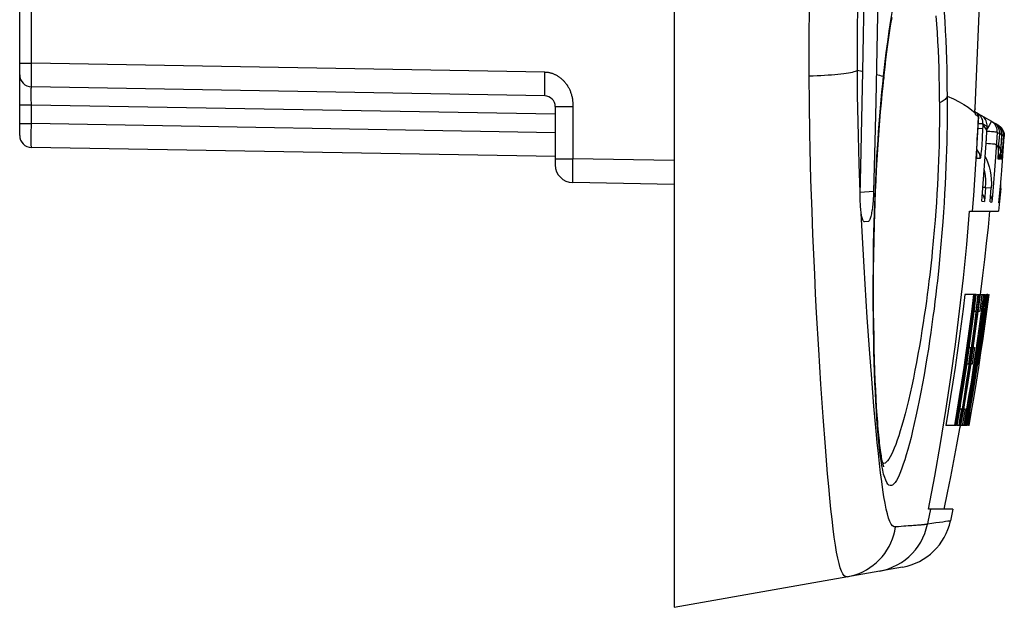
# Model space of a CAD drawing. Units: millimetres. Extents: x -82 to 120, y -32 to 82.
# Drawn here: x 91 to 108, y -32 to -23 of the extents above; entities that cross this region are included whole.
import ezdxf

# ---------------------------------------------------------------- set-up
doc = ezdxf.new("R2010")
doc.units = ezdxf.units.MM
doc.header["$LTSCALE"] = 16.335
doc.layers.get('0').update_dxf_attribs({"linetype": 'CONTINUOUS'})
doc.layers.add('DRAFT', color=7, linetype='CONTINUOUS')
doc.layers.add('RACCORDO', color=7, linetype='CONTINUOUS')

msp = doc.modelspace()

# ---------------------------------------------------------------- linework, layer by layer
at = {"color": 7, "linetype": 'CONTINUOUS'}
for p, q in [((91.487, -24.579), (91.487, -1.25)), ((107.597, -22.791), (107.655, -21.376)), ((105.91, -22.03), (105.873, -24.014)), ((107.54, -24.118), (107.597, -22.791)), ((100.31, -23.912), (91.683, -23.761)), ((100.487, -24.092), (100.487, -25.07)), ((105.873, -24.014), (105.858, -24.679)), ((107.539, -24.152), (107.54, -24.132)), ((107.54, -24.132), (107.54, -24.121)), ((107.54, -24.192), (107.539, -24.179)), ((107.539, -24.18), (107.815, -24.339)), ((107.54, -24.192), (107.54, -24.192)), ((107.595, -24.214), (107.575, -24.201)), ((107.589, -24.22), (107.584, -24.212)), ((107.586, -24.503), (107.599, -24.258)), ((107.614, -24.23), (107.595, -24.214)), ((107.727, -24.711), (107.744, -24.426)), ((107.825, -24.346), (107.815, -24.339)), ((107.82, -24.342), (107.933, -24.407)), ((107.913, -24.398), (107.889, -24.382)), ((107.917, -24.398), (107.938, -24.412)), ((107.945, -24.43), (107.928, -24.412)), ((107.933, -24.407), (107.953, -24.421)), ((107.959, -24.451), (107.945, -24.43)), ((107.963, -24.453), (107.949, -24.432)), ((107.953, -24.421), (107.972, -24.437)), ((107.971, -24.473), (107.959, -24.451)), ((107.975, -24.475), (107.963, -24.453)), ((107.972, -24.437), (107.989, -24.456)), ((107.987, -24.467), (107.999, -24.489)), ((107.989, -24.456), (108.003, -24.476)), ((108.003, -24.476), (108.015, -24.498)), ((107.575, -24.732), (107.579, -24.637)), ((107.579, -24.637), (107.586, -24.503)), ((107.943, -24.719), (107.95, -24.618)), ((107.95, -24.618), (107.955, -24.55)), ((107.988, -24.569), (107.975, -24.751)), ((107.977, -24.785), (107.992, -24.572)), ((107.988, -25.166), (108.032, -24.595)), ((107.999, -24.489), (108.008, -24.512)), ((108.016, -24.586), (108.001, -24.789)), ((108.017, -24.561), (108.017, -24.58)), ((108.032, -24.57), (108.032, -24.595)), ((100.488, -24.933), (91.683, -24.779)), ((107.572, -24.829), (107.573, -24.793)), ((107.573, -24.793), (107.575, -24.732)), ((107.707, -25.01), (107.727, -24.711)), ((107.936, -24.845), (107.943, -24.719)), ((107.975, -24.751), (107.971, -24.794)), ((107.974, -24.841), (107.977, -24.785)), ((108.001, -24.789), (107.996, -24.851)), ((107.57, -24.88), (107.571, -24.86)), ((107.57, -24.891), (107.57, -24.88)), ((107.57, -24.901), (107.57, -24.891)), ((107.57, -24.91), (107.57, -24.901)), ((107.57, -24.918), (107.57, -24.91)), ((107.571, -24.86), (107.572, -24.829)), ((107.93, -24.943), (107.931, -24.935)), ((107.93, -24.947), (107.93, -24.943)), ((107.93, -24.951), (107.93, -24.947)), ((107.93, -24.953), (107.93, -24.951)), ((107.931, -24.921), (107.933, -24.899)), ((107.931, -24.935), (107.931, -24.921)), ((107.933, -24.899), (107.936, -24.845)), ((107.968, -24.833), (107.963, -24.893)), ((107.967, -24.95), (107.968, -24.943)), ((107.967, -24.955), (107.967, -24.95)), ((107.967, -24.957), (107.967, -24.955)), ((107.968, -24.932), (107.97, -24.9)), ((107.968, -24.943), (107.968, -24.932)), ((107.97, -24.9), (107.974, -24.839)), ((107.991, -24.911), (107.988, -24.937)), ((107.994, -24.872), (107.991, -24.911)), ((107.685, -25.31), (107.707, -25.01)), ((107.966, -25.436), (107.988, -25.166)), ((102.487, -25.4), (100.782, -25.37)), ((107.793, -25.68), (107.812, -25.458)), ((107.941, -25.707), (107.966, -25.436)), ((107.972, -25.467), (107.952, -25.683)), ((107.969, -25.467), (107.972, -25.467)), ((107.656, -25.68), (107.656, -25.676)), ((107.792, -25.689), (107.793, -25.68)), ((107.792, -25.693), (107.792, -25.689)), ((107.952, -25.683), (107.937, -25.85)), ((107.45, -25.85), (107.937, -25.85)), ((105.742, -26.024), (105.684, -26.028)), ((107.52, -27.25), (107.369, -27.25)), ((107.528, -27.25), (107.505, -27.459)), ((107.55, -27.25), (107.528, -27.25)), ((107.531, -27.495), (107.561, -27.25)), ((107.561, -27.25), (107.555, -27.25)), ((107.567, -27.495), (107.596, -27.25)), ((107.568, -27.25), (107.631, -27.25)), ((107.593, -27.464), (107.621, -27.25)), ((107.6, -27.495), (107.631, -27.25)), ((107.634, -27.201), (107.627, -27.25)), ((107.639, -27.25), (107.706, -27.25)), ((107.656, -27.495), (107.687, -27.25)), ((107.678, -27.495), (107.709, -27.25)), ((107.716, -27.297), (107.7, -27.437)), ((107.703, -27.495), (107.736, -27.25)), ((107.715, -27.495), (107.747, -27.25)), ((107.72, -27.25), (107.716, -27.297)), ((107.719, -27.25), (107.736, -27.25)), ((107.729, -27.469), (107.758, -27.25)), ((107.758, -27.25), (107.739, -27.25)), ((107.769, -27.25), (107.739, -27.484)), ((107.744, -27.495), (107.777, -27.25)), ((107.766, -27.25), (107.777, -27.25)), ((107.564, -27.677), (107.593, -27.464)), ((107.499, -27.74), (107.531, -27.495)), ((107.555, -27.531), (107.531, -27.531)), ((107.536, -27.74), (107.567, -27.495)), ((107.567, -27.74), (107.6, -27.495)), ((107.618, -27.531), (107.599, -27.531)), ((107.623, -27.74), (107.656, -27.495)), ((107.645, -27.74), (107.678, -27.495)), ((107.669, -27.531), (107.654, -27.531)), ((107.655, -27.765), (107.674, -27.624)), ((107.674, -27.624), (107.663, -27.624)), ((107.669, -27.74), (107.703, -27.495)), ((107.674, -27.624), (107.686, -27.531)), ((107.686, -27.531), (107.676, -27.531)), ((107.69, -27.484), (107.682, -27.484)), ((107.682, -27.74), (107.715, -27.495)), ((107.686, -27.531), (107.69, -27.484)), ((107.699, -27.688), (107.729, -27.469)), ((107.711, -27.74), (107.744, -27.495)), ((107.733, -27.531), (107.727, -27.531)), ((107.739, -27.484), (107.733, -27.531)), ((107.634, -27.985), (107.669, -27.74)), ((107.635, -27.905), (107.655, -27.765)), ((107.655, -27.765), (107.644, -27.765)), ((107.647, -27.984), (107.682, -27.74)), ((107.668, -27.906), (107.699, -27.688)), ((107.676, -27.984), (107.711, -27.74)), ((107.615, -28.046), (107.635, -27.905)), ((107.635, -27.905), (107.625, -27.905)), ((107.636, -28.125), (107.668, -27.906)), ((107.471, -28.317), (107.503, -28.104)), ((107.575, -28.42), (107.637, -27.999)), ((107.598, -28.229), (107.634, -27.985)), ((107.6, -28.139), (107.615, -28.046)), ((107.603, -28.343), (107.636, -28.125)), ((107.615, -28.046), (107.605, -28.046)), ((107.611, -28.229), (107.647, -27.984)), ((107.64, -28.229), (107.676, -27.984)), ((107.435, -28.474), (107.47, -28.229)), ((107.449, -28.139), (107.469, -28.139)), ((107.462, -28.474), (107.499, -28.229)), ((107.516, -28.139), (107.532, -28.139)), ((107.517, -28.474), (107.553, -28.229)), ((107.538, -28.474), (107.575, -28.229)), ((107.583, -28.139), (107.555, -28.327)), ((107.56, -28.474), (107.598, -28.229)), ((107.582, -28.28), (107.566, -28.373)), ((107.57, -28.139), (107.583, -28.139)), ((107.574, -28.474), (107.611, -28.229)), ((107.596, -28.186), (107.582, -28.28)), ((107.584, -28.186), (107.591, -28.186)), ((107.6, -28.139), (107.591, -28.139)), ((107.592, -28.186), (107.6, -28.139)), ((107.603, -28.473), (107.64, -28.229)), ((107.646, -28.139), (107.611, -28.373)), ((107.645, -28.139), (107.646, -28.139)), ((107.428, -28.42), (107.408, -28.42)), ((107.438, -28.53), (107.471, -28.317)), ((107.491, -28.42), (107.474, -28.42)), ((107.541, -28.42), (107.528, -28.42)), ((107.532, -28.701), (107.575, -28.42)), ((107.555, -28.327), (107.541, -28.42)), ((107.566, -28.373), (107.548, -28.493)), ((107.59, -28.428), (107.603, -28.343)), ((107.611, -28.373), (107.604, -28.42)), ((107.516, -28.686), (107.549, -28.467)), ((107.521, -28.718), (107.56, -28.474)), ((107.536, -28.718), (107.574, -28.474)), ((107.549, -28.467), (107.542, -28.467)), ((107.564, -28.718), (107.603, -28.473)), ((107.481, -28.904), (107.516, -28.686)), ((107.481, -28.962), (107.521, -28.718)), ((107.496, -28.962), (107.536, -28.718)), ((107.531, -28.718), (107.504, -28.889)), ((107.524, -28.962), (107.564, -28.718)), ((107.534, -28.702), (107.531, -28.718)), ((107.446, -29.123), (107.481, -28.904)), ((107.461, -29.138), (107.502, -28.888)), ((107.502, -28.888), (107.495, -28.888)), ((107.26, -29.237), (107.292, -29.025)), ((107.439, -29.206), (107.481, -28.962)), ((107.455, -29.206), (107.496, -28.962)), ((107.483, -29.206), (107.524, -28.962)), ((107.226, -29.45), (107.26, -29.237)), ((107.239, -29.45), (107.28, -29.206)), ((107.313, -29.169), (107.282, -29.356)), ((107.283, -29.45), (107.323, -29.206)), ((107.331, -29.206), (107.288, -29.45)), ((107.291, -29.169), (107.313, -29.169)), ((107.304, -29.45), (107.345, -29.206)), ((107.337, -29.17), (107.331, -29.206)), ((107.374, -29.169), (107.342, -29.356)), ((107.355, -29.169), (107.374, -29.169)), ((107.356, -29.45), (107.398, -29.206)), ((107.377, -29.45), (107.419, -29.206)), ((107.396, -29.45), (107.439, -29.206)), ((107.408, -29.45), (107.44, -29.263)), ((107.418, -29.45), (107.451, -29.258)), ((107.423, -29.45), (107.464, -29.217)), ((107.44, -29.263), (107.461, -29.138)), ((107.44, -29.45), (107.483, -29.206)), ((107.482, -29.169), (107.45, -29.356)), ((107.451, -29.258), (107.458, -29.216)), ((107.482, -29.169), (107.482, -29.169)), ((107.226, -29.45), (107.049, -29.45)), ((107.283, -29.45), (107.233, -29.45)), ((107.282, -29.356), (107.266, -29.45)), ((107.377, -29.45), (107.288, -29.45)), ((107.342, -29.356), (107.326, -29.45)), ((107.39, -29.45), (107.38, -29.45)), ((107.408, -29.45), (107.398, -29.45)), ((107.45, -29.356), (107.433, -29.45)), ((107.44, -29.45), (107.433, -29.45)), ((107.288, -29.456), (107.281, -29.499)), ((107.17, -30.85), (106.759, -30.85))]:
    msp.add_line(p, q, dxfattribs=at)
at = {"color": 250, "linetype": 'CONTINUOUS'}
for p, q in [((91.685, -23.361), (91.685, -9.285)), ((91.487, -23.361), (91.685, -23.361)), ((91.683, -23.676), (91.685, -23.426)), ((100.314, -23.512), (91.685, -23.361)), ((91.685, -23.426), (91.685, -23.361)), ((100.311, -23.681), (100.314, -23.512)), ((91.683, -23.734), (91.683, -23.676)), ((91.683, -23.751), (91.683, -23.734)), ((100.309, -23.858), (100.31, -23.795)), ((100.31, -23.795), (100.311, -23.681)), ((91.682, -23.876), (91.682, -23.829)), ((91.682, -23.952), (91.682, -23.876)), ((91.683, -24.061), (91.682, -23.952)), ((100.309, -23.888), (100.309, -23.858)), ((91.487, -24.061), (91.683, -24.061)), ((91.683, -24.061), (100.487, -24.215)), ((91.683, -24.379), (91.683, -24.061)), ((100.487, -24.092), (100.784, -24.092)), ((100.784, -24.081), (100.784, -24.97)), ((107.488, -24.151), (107.54, -24.197)), ((107.539, -24.152), (107.539, -24.154)), ((107.54, -24.118), (107.54, -24.118)), ((107.54, -24.118), (107.54, -24.121)), ((107.54, -24.118), (107.54, -24.121)), ((107.54, -24.132), (107.54, -24.14)), ((107.539, -24.17), (107.539, -24.173)), ((107.539, -24.18), (107.539, -24.186)), ((107.539, -24.191), (107.539, -24.197)), ((107.54, -24.192), (107.539, -24.197)), ((107.542, -24.217), (107.542, -24.226)), ((107.542, -24.225), (107.542, -24.226)), ((107.542, -24.226), (107.581, -24.248)), ((107.561, -24.193), (107.571, -24.199)), ((107.581, -24.248), (107.599, -24.258)), ((107.584, -24.234), (107.585, -24.242)), ((107.585, -24.242), (107.586, -24.251)), ((107.586, -24.251), (107.589, -24.256)), ((107.589, -24.224), (107.592, -24.231)), ((107.595, -24.233), (107.597, -24.241)), ((107.598, -24.27), (107.595, -24.265)), ((107.597, -24.241), (107.599, -24.25)), ((107.598, -24.27), (107.598, -24.27)), ((107.599, -24.25), (107.599, -24.258)), ((107.599, -24.258), (107.599, -24.258)), ((91.487, -24.379), (91.683, -24.379)), ((91.682, -24.558), (91.683, -24.379)), ((100.487, -24.533), (91.683, -24.379)), ((107.588, -24.464), (107.588, -24.464)), ((107.674, -24.386), (107.668, -24.504)), ((107.74, -24.486), (107.674, -24.386)), ((107.776, -24.409), (107.739, -24.472)), ((107.74, -24.486), (107.74, -24.486)), ((107.811, -24.348), (107.776, -24.409)), ((107.814, -24.342), (107.811, -24.348)), ((107.836, -24.353), (107.825, -24.346)), ((107.916, -24.398), (107.917, -24.398)), ((91.682, -24.674), (91.682, -24.558)), ((107.579, -24.653), (107.579, -24.637)), ((107.58, -24.624), (107.58, -24.617)), ((107.663, -24.578), (107.659, -24.648)), ((107.668, -24.504), (107.663, -24.578)), ((107.727, -24.711), (107.732, -24.628)), ((107.759, -24.51), (107.739, -24.509)), ((107.788, -24.513), (107.759, -24.51)), ((107.816, -24.515), (107.788, -24.513)), ((107.841, -24.517), (107.816, -24.515)), ((107.863, -24.519), (107.841, -24.517)), ((107.915, -24.526), (107.885, -24.944)), ((107.955, -24.55), (107.915, -24.526)), ((107.988, -24.569), (107.989, -24.559)), ((107.992, -24.572), (107.988, -24.569)), ((108.017, -24.58), (108.016, -24.586)), ((108.016, -24.584), (108.016, -24.586)), ((108.016, -24.586), (108.03, -24.594)), ((108.03, -24.594), (108.032, -24.595)), ((91.682, -24.726), (91.682, -24.674)), ((91.682, -24.752), (91.682, -24.726)), ((107.573, -24.784), (107.573, -24.78)), ((107.574, -24.75), (107.575, -24.732)), ((107.576, -24.721), (107.576, -24.719)), ((107.652, -24.746), (107.647, -24.804)), ((107.765, -24.716), (107.727, -24.713)), ((107.802, -24.719), (107.765, -24.716)), ((107.939, -24.789), (107.901, -24.73)), ((107.939, -24.789), (107.939, -24.787)), ((107.971, -24.794), (107.968, -24.833)), ((100.487, -24.97), (100.784, -24.97)), ((100.782, -25.15), (100.784, -24.97)), ((102.487, -25), (100.784, -24.97)), ((107.569, -24.899), (107.57, -24.891)), ((107.571, -24.833), (107.572, -24.829)), ((107.627, -24.967), (107.572, -24.966)), ((107.885, -24.944), (107.869, -25.158)), ((107.954, -24.975), (107.93, -24.974)), ((107.931, -24.929), (107.931, -24.921)), ((107.936, -24.846), (107.936, -24.845)), ((107.954, -24.974), (107.954, -24.975)), ((107.967, -24.948), (107.968, -24.943)), ((107.967, -24.958), (107.967, -24.953)), ((107.967, -24.975), (107.967, -24.958)), ((107.984, -24.975), (107.967, -24.975)), ((107.974, -24.841), (107.968, -24.833)), ((107.968, -24.935), (107.968, -24.932)), ((107.969, -24.914), (107.97, -24.9)), ((107.97, -24.895), (107.971, -24.893)), ((107.974, -24.841), (107.974, -24.839)), ((107.984, -24.974), (107.984, -24.975)), ((107.996, -24.851), (107.994, -24.872)), ((107.997, -24.877), (107.994, -24.872)), ((108.01, -24.896), (107.997, -24.877)), ((100.781, -25.284), (100.782, -25.15)), ((100.781, -25.331), (100.781, -25.284)), ((107.685, -25.31), (107.687, -25.282)), ((107.869, -25.158), (107.852, -25.373)), ((100.781, -25.353), (100.781, -25.331)), ((107.718, -25.453), (107.699, -25.684)), ((107.718, -25.453), (107.812, -25.458)), ((107.812, -25.458), (107.812, -25.458)), ((107.969, -25.467), (107.947, -25.707)), ((107.969, -25.467), (107.973, -25.407)), ((105.836, -25.518), (105.613, -25.534)), ((107.662, -25.61), (107.666, -25.556)), ((107.656, -25.68), (107.656, -25.676)), ((107.656, -25.68), (107.699, -25.684)), ((107.792, -25.693), (107.792, -25.689)), ((107.792, -25.693), (107.824, -25.696)), ((107.793, -25.68), (107.794, -25.667)), ((107.941, -25.707), (107.947, -25.707))]:
    msp.add_line(p, q, dxfattribs=at)
at = {"color": 7, "linetype": 'CONTINUOUS'}
for points in [[(105.655, -23.502), (105.681, -21.978), (105.706, -20.445), (105.729, -18.903), (105.751, -17.351), (105.771, -15.79), (105.79, -14.222), (105.807, -12.649), (105.822, -11.069), (105.835, -9.482)], [(107.539, -24.179), (107.539, -24.17), (107.539, -24.162), (107.539, -24.152)], [(107.54, -24.207), (107.54, -24.208), (107.54, -24.209), (107.54, -24.208), (107.54, -24.208), (107.54, -24.206), (107.54, -24.205), (107.54, -24.203), (107.54, -24.2), (107.54, -24.198), (107.54, -24.195), (107.54, -24.192)], [(107.584, -24.212), (107.578, -24.206), (107.572, -24.2), (107.564, -24.194)], [(107.599, -24.258), (107.599, -24.254), (107.598, -24.245), (107.596, -24.236), (107.593, -24.228), (107.589, -24.22)], [(107.675, -24.385), (107.674, -24.36), (107.671, -24.336), (107.665, -24.312), (107.656, -24.29), (107.645, -24.268), (107.63, -24.248), (107.614, -24.23)], [(107.7, -24.288), (107.683, -24.27), (107.665, -24.254), (107.644, -24.241)], [(107.735, -24.353), (107.726, -24.33), (107.714, -24.308), (107.7, -24.288)], [(107.744, -24.426), (107.744, -24.401), (107.741, -24.377), (107.735, -24.353)], [(107.955, -24.55), (107.955, -24.525), (107.952, -24.5), (107.946, -24.476), (107.937, -24.453), (107.925, -24.431), (107.911, -24.411), (107.895, -24.392), (107.876, -24.376), (107.855, -24.363)], [(107.949, -24.432), (107.932, -24.414), (107.909, -24.396)], [(107.938, -24.412), (107.956, -24.428), (107.973, -24.447), (107.987, -24.467)], [(107.986, -24.52), (107.98, -24.496), (107.971, -24.473)], [(107.989, -24.522), (107.983, -24.498), (107.975, -24.475)], [(107.989, -24.559), (107.988, -24.545), (107.986, -24.52)], [(107.992, -24.572), (107.992, -24.547), (107.989, -24.522)], [(108.008, -24.512), (108.014, -24.536), (108.017, -24.561)], [(108.015, -24.498), (108.024, -24.521), (108.029, -24.545), (108.032, -24.57)], [(105.858, -24.679), (105.842, -25.313), (105.836, -25.518)], [(107.57, -24.93), (107.57, -24.93), (107.57, -24.93), (107.57, -24.929), (107.57, -24.928), (107.57, -24.926), (107.57, -24.924), (107.57, -24.921), (107.57, -24.918)], [(107.712, -24.933), (107.733, -24.976), (107.757, -25.039), (107.778, -25.104), (107.795, -25.172), (107.807, -25.242), (107.814, -25.313), (107.816, -25.385), (107.812, -25.458)], [(107.93, -24.952), (107.93, -24.952), (107.93, -24.953), (107.93, -24.953), (107.93, -24.953), (107.93, -24.953)], [(107.963, -24.893), (107.96, -24.925), (107.959, -24.93)], [(107.967, -24.958), (107.967, -24.958), (107.967, -24.957)], [(107.656, -25.676), (107.662, -25.61), (107.685, -25.31)], [(107.973, -25.407), (107.973, -25.399), (107.972, -25.356)], [(105.836, -25.518), (105.835, -25.545), (105.834, -25.573), (105.833, -25.601), (105.831, -25.629), (105.829, -25.657), (105.827, -25.685), (105.824, -25.714), (105.821, -25.742), (105.818, -25.769), (105.815, -25.796), (105.811, -25.822), (105.807, -25.847), (105.803, -25.871), (105.798, -25.895), (105.794, -25.917), (105.788, -25.937), (105.783, -25.956), (105.777, -25.973), (105.772, -25.988), (105.766, -26.001), (105.76, -26.01), (105.754, -26.017), (105.748, -26.022), (105.742, -26.024)], [(107.665, -25.563), (107.667, -25.566), (107.676, -25.58)], [(107.676, -25.58), (107.683, -25.596), (107.689, -25.612), (107.694, -25.629), (107.698, -25.647), (107.699, -25.665), (107.699, -25.684)], [(107.803, -25.593), (107.81, -25.609), (107.816, -25.625), (107.82, -25.643), (107.823, -25.66), (107.824, -25.678), (107.824, -25.696)], [(107.945, -25.659), (107.947, -25.67), (107.948, -25.688), (107.947, -25.707)], [(106.759, -30.85), (106.863, -30.3), (106.96, -29.748), (107.05, -29.195), (107.134, -28.641), (107.211, -28.085), (107.281, -27.528), (107.344, -26.97), (107.4, -26.41), (107.45, -25.85)], [(107.786, -25.85), (107.759, -26.12), (107.73, -26.391), (107.699, -26.661), (107.667, -26.931), (107.634, -27.201)], [(107.369, -27.25), (107.339, -27.495), (107.307, -27.74), (107.274, -27.985), (107.24, -28.23), (107.204, -28.474), (107.167, -28.718), (107.129, -28.962), (107.09, -29.206), (107.049, -29.45)], [(107.201, -29.45), (107.242, -29.206), (107.281, -28.962), (107.319, -28.718), (107.356, -28.474), (107.391, -28.23), (107.426, -27.985), (107.458, -27.74), (107.49, -27.495), (107.52, -27.25)], [(107.497, -27.667), (107.524, -27.458), (107.55, -27.25)], [(107.59, -27.25), (107.561, -27.484), (107.555, -27.531)], [(107.654, -27.25), (107.625, -27.484), (107.618, -27.531)], [(107.706, -27.25), (107.675, -27.484), (107.669, -27.531)], [(107.505, -27.459), (107.481, -27.667), (107.455, -27.875), (107.429, -28.083), (107.402, -28.291), (107.374, -28.499), (107.345, -28.707), (107.314, -28.915), (107.283, -29.122)], [(107.491, -27.531), (107.463, -27.745), (107.434, -27.958), (107.405, -28.172), (107.374, -28.385), (107.342, -28.599), (107.31, -28.812), (107.276, -29.025), (107.241, -29.237), (107.206, -29.45)], [(107.292, -29.025), (107.324, -28.812), (107.354, -28.599), (107.383, -28.385), (107.412, -28.172), (107.439, -27.958), (107.465, -27.745), (107.491, -27.531)], [(107.28, -29.206), (107.32, -28.962), (107.358, -28.718), (107.396, -28.474), (107.431, -28.229), (107.466, -27.985), (107.499, -27.74)], [(107.283, -29.122), (107.317, -28.915), (107.349, -28.707), (107.381, -28.499), (107.411, -28.291), (107.441, -28.083), (107.469, -27.875), (107.497, -27.667)], [(107.47, -28.229), (107.504, -27.985), (107.536, -27.74)], [(107.499, -28.229), (107.534, -27.985), (107.567, -27.74)], [(107.503, -28.104), (107.534, -27.891), (107.564, -27.677)], [(107.553, -28.229), (107.589, -27.985), (107.623, -27.74)], [(107.575, -28.229), (107.611, -27.985), (107.645, -27.74)], [(107.469, -28.139), (107.435, -28.373), (107.428, -28.42)], [(107.532, -28.139), (107.498, -28.373), (107.491, -28.42)], [(107.323, -29.206), (107.362, -28.962), (107.399, -28.718), (107.435, -28.474)], [(107.339, -29.132), (107.369, -28.956), (107.404, -28.743), (107.438, -28.53)], [(107.345, -29.206), (107.386, -28.962), (107.425, -28.718), (107.462, -28.474)], [(107.398, -29.206), (107.439, -28.962), (107.479, -28.718), (107.517, -28.474)], [(107.419, -29.206), (107.46, -28.962), (107.5, -28.718), (107.538, -28.474)], [(107.288, -29.123), (107.274, -29.206), (107.233, -29.45)], [(107.39, -29.45), (107.409, -29.341), (107.446, -29.123)], [(107.281, -29.499), (107.231, -29.77), (107.18, -30.04), (107.127, -30.31), (107.073, -30.58), (107.017, -30.85)]]:
    msp.add_lwpolyline(points, dxfattribs=at)
at = {"color": 250, "linetype": 'CONTINUOUS'}
for points in [[(100.314, -23.512), (100.325, -23.512), (100.336, -23.513), (100.347, -23.514), (100.358, -23.516), (100.369, -23.517), (100.38, -23.519), (100.391, -23.522), (100.402, -23.524), (100.413, -23.527), (100.424, -23.53), (100.434, -23.534), (100.445, -23.538), (100.456, -23.542), (100.466, -23.546), (100.477, -23.551), (100.487, -23.556), (100.498, -23.561), (100.508, -23.567), (100.519, -23.573), (100.529, -23.579), (100.539, -23.586), (100.549, -23.593), (100.559, -23.6), (100.569, -23.608), (100.579, -23.615), (100.589, -23.624), (100.599, -23.632), (100.608, -23.641), (100.617, -23.65), (100.626, -23.659), (100.635, -23.668), (100.644, -23.678), (100.652, -23.688), (100.66, -23.698), (100.668, -23.709), (100.676, -23.719), (100.684, -23.73), (100.691, -23.742), (100.698, -23.753), (100.705, -23.765), (100.712, -23.776), (100.718, -23.788), (100.724, -23.801), (100.73, -23.813), (100.735, -23.826), (100.741, -23.839), (100.745, -23.852), (100.75, -23.865), (100.755, -23.879), (100.759, -23.892), (100.762, -23.906), (100.766, -23.919), (100.769, -23.933), (100.772, -23.947), (100.774, -23.96), (100.776, -23.973), (100.778, -23.986), (100.779, -23.999), (100.781, -24.011), (100.782, -24.024), (100.783, -24.035), (100.783, -24.047), (100.784, -24.058), (100.784, -24.07), (100.784, -24.081)], [(91.682, -23.829), (91.682, -23.803), (91.682, -23.793), (91.682, -23.783), (91.683, -23.775), (91.683, -23.769), (91.683, -23.765), (91.683, -23.762), (91.683, -23.761)], [(91.683, -23.761), (91.683, -23.76), (91.683, -23.757), (91.683, -23.751)], [(100.31, -23.912), (100.31, -23.91), (100.31, -23.906), (100.309, -23.898), (100.309, -23.888)], [(107.072, -23.918), (107.176, -23.965), (107.271, -24.012), (107.354, -24.059), (107.427, -24.105), (107.488, -24.151)], [(107.596, -24.257), (107.582, -24.529), (107.566, -24.794), (107.55, -25.058), (107.531, -25.322), (107.512, -25.586), (107.49, -25.85)], [(107.54, -24.197), (107.54, -24.202), (107.54, -24.207), (107.54, -24.212)], [(107.54, -24.206), (107.541, -24.209), (107.542, -24.217)], [(107.54, -24.212), (107.54, -24.216), (107.541, -24.219), (107.541, -24.222), (107.541, -24.224), (107.542, -24.225)], [(107.551, -24.187), (107.558, -24.191), (107.564, -24.197), (107.57, -24.203), (107.575, -24.21), (107.579, -24.218), (107.582, -24.226), (107.584, -24.234)], [(107.568, -24.197), (107.577, -24.205), (107.583, -24.211), (107.588, -24.218)], [(107.574, -24.203), (107.58, -24.209), (107.585, -24.216), (107.589, -24.224)], [(107.575, -24.201), (107.575, -24.201), (107.575, -24.202), (107.575, -24.202)], [(107.588, -24.218), (107.592, -24.225), (107.595, -24.233)], [(107.589, -24.256), (107.591, -24.258), (107.592, -24.26), (107.594, -24.263), (107.595, -24.265)], [(107.592, -24.231), (107.595, -24.24), (107.596, -24.248), (107.596, -24.257)], [(107.67, -24.466), (107.669, -24.466), (107.665, -24.465), (107.588, -24.461)], [(107.647, -24.383), (107.622, -24.382), (107.608, -24.381), (107.593, -24.38)], [(107.675, -24.385), (107.673, -24.385), (107.669, -24.384), (107.664, -24.384), (107.656, -24.384), (107.647, -24.383)], [(107.744, -24.426), (107.707, -24.404), (107.699, -24.399), (107.691, -24.395), (107.674, -24.385)], [(107.815, -24.339), (107.815, -24.34), (107.815, -24.34), (107.814, -24.342)], [(107.915, -24.526), (107.915, -24.501), (107.912, -24.477), (107.906, -24.453), (107.897, -24.43), (107.885, -24.408), (107.871, -24.388), (107.855, -24.369), (107.836, -24.353)], [(107.889, -24.382), (107.888, -24.382), (107.887, -24.382), (107.885, -24.383), (107.884, -24.384)], [(107.914, -24.398), (107.915, -24.398), (107.916, -24.398)], [(107.659, -24.648), (107.654, -24.715), (107.652, -24.746)], [(107.882, -24.521), (107.876, -24.52), (107.863, -24.519)], [(107.915, -24.526), (107.914, -24.526), (107.913, -24.526), (107.912, -24.525), (107.91, -24.525), (107.908, -24.524), (107.905, -24.524), (107.901, -24.523), (107.897, -24.523), (107.893, -24.522), (107.882, -24.521)], [(107.988, -24.569), (107.988, -24.567), (107.987, -24.565), (107.986, -24.563), (107.984, -24.561), (107.982, -24.559), (107.979, -24.557), (107.976, -24.555), (107.972, -24.553), (107.967, -24.551), (107.962, -24.549), (107.957, -24.547), (107.955, -24.546)], [(107.992, -24.562), (107.996, -24.564), (108, -24.567), (108.004, -24.569)], [(108.004, -24.569), (108.007, -24.572), (108.01, -24.574), (108.012, -24.576), (108.014, -24.579), (108.015, -24.581), (108.016, -24.584)], [(91.683, -24.779), (91.683, -24.778), (91.683, -24.774), (91.683, -24.769), (91.683, -24.761), (91.682, -24.752)], [(107.572, -24.812), (107.572, -24.807), (107.573, -24.793)], [(107.595, -24.844), (107.582, -24.827), (107.572, -24.816)], [(107.647, -24.804), (107.642, -24.854), (107.64, -24.876), (107.638, -24.897), (107.636, -24.915), (107.634, -24.93), (107.632, -24.944), (107.631, -24.954), (107.629, -24.961), (107.628, -24.965), (107.627, -24.967)], [(107.901, -24.73), (107.899, -24.73), (107.896, -24.729), (107.891, -24.728), (107.883, -24.727), (107.874, -24.726), (107.863, -24.725), (107.85, -24.723), (107.835, -24.722), (107.802, -24.719)], [(107.968, -24.833), (107.968, -24.817), (107.965, -24.802), (107.961, -24.787), (107.954, -24.772), (107.945, -24.758), (107.941, -24.753)], [(107.994, -24.872), (107.994, -24.855), (107.992, -24.838), (107.987, -24.822), (107.981, -24.805), (107.977, -24.798)], [(107.572, -24.966), (107.571, -24.964), (107.57, -24.96), (107.57, -24.953), (107.569, -24.943), (107.569, -24.931), (107.569, -24.916), (107.57, -24.901)], [(107.572, -24.966), (107.572, -24.944), (107.57, -24.923), (107.57, -24.922)], [(107.627, -24.967), (107.627, -24.945), (107.625, -24.924), (107.621, -24.903), (107.614, -24.882), (107.606, -24.863), (107.595, -24.844)], [(107.93, -24.974), (107.93, -24.973), (107.93, -24.969), (107.93, -24.963), (107.93, -24.954), (107.93, -24.943), (107.931, -24.935)], [(107.93, -24.974), (107.931, -24.952), (107.93, -24.95)], [(107.954, -24.975), (107.954, -24.953), (107.952, -24.931), (107.948, -24.91), (107.942, -24.889), (107.933, -24.869)], [(107.959, -24.93), (107.957, -24.949), (107.956, -24.958), (107.956, -24.966), (107.955, -24.971), (107.954, -24.974)], [(107.967, -24.975), (107.967, -24.973), (107.967, -24.968), (107.967, -24.96), (107.967, -24.95)], [(107.983, -24.932), (107.979, -24.911), (107.972, -24.89), (107.971, -24.887)], [(107.984, -24.975), (107.985, -24.954), (107.983, -24.932)], [(107.988, -24.937), (107.987, -24.953), (107.986, -24.963), (107.985, -24.969), (107.984, -24.974)], [(107.718, -25.453), (107.722, -25.385), (107.72, -25.318), (107.714, -25.251), (107.704, -25.186), (107.697, -25.153)], [(100.782, -25.37), (100.782, -25.369), (100.781, -25.366), (100.781, -25.36), (100.781, -25.353)], [(107.675, -25.445), (107.678, -25.445), (107.692, -25.447), (107.703, -25.449), (107.711, -25.45), (107.716, -25.452), (107.718, -25.453)], [(107.852, -25.373), (107.833, -25.588), (107.824, -25.696)], [(107.963, -25.465), (107.968, -25.466), (107.969, -25.467)]]:
    msp.add_lwpolyline(points, dxfattribs=at)
at = {"color": 7, "linetype": 'CONTINUOUS'}
for centre, radius, start, end in [((91.687, -23.561), 0.2, 180, 269), ((100.307, -24.092), 0.18, 0, 89), ((91.687, -24.579), 0.2, 180, 269), ((100.787, -25.07), 0.3, 180, 269), ((106.976, -25.379), 1, 354.9297, 2.5819)]:
    msp.add_arc(centre, radius, start, end, dxfattribs=at)
at = {"layer": 'DRAFT', "color": 7, "linetype": 'CONTINUOUS'}
msp.add_line((102.487, -22.5), (102.487, -32.5), dxfattribs=at)
at = {"layer": 'RACCORDO', "color": 250, "linetype": 'CONTINUOUS'}
for p, q in [((105.568, -22.731), (105.599, -20.75)), ((104.756, -22.86), (104.761, -22.5)), ((105.566, -22.946), (105.568, -22.731)), ((104.754, -23.218), (104.756, -22.86)), ((105.565, -23.161), (105.566, -22.946)), ((105.564, -23.376), (105.565, -23.161)), ((104.754, -23.576), (104.754, -23.218)), ((105.566, -23.692), (105.564, -23.376)), ((104.758, -24.048), (104.754, -23.576)), ((105.882, -23.554), (105.936, -23.567)), ((105.936, -23.567), (105.963, -23.574)), ((105.963, -23.574), (106.003, -23.583)), ((105.99, -23.715), (106.003, -23.583)), ((104.765, -24.544), (104.758, -24.048)), ((105.595, -25.053), (105.581, -24.584)), ((105.879, -25.199), (105.893, -24.926)), ((105.613, -25.531), (105.595, -25.053)), ((105.866, -25.471), (105.879, -25.199)), ((104.801, -25.851), (104.784, -25.321)), ((104.816, -26.24), (104.801, -25.851)), ((105.643, -26.188), (105.628, -25.882)), ((105.841, -26.207), (105.851, -25.879)), ((106.869, -26), (106.855, -26.169)), ((106.998, -26.03), (106.984, -26.212)), ((104.846, -26.909), (104.816, -26.24)), ((106.855, -26.169), (106.839, -26.345)), ((106.984, -26.212), (106.968, -26.4)), ((106.968, -26.4), (106.951, -26.595)), ((106.951, -26.595), (106.93, -26.8)), ((105.766, -28.166), (105.729, -27.636)), ((104.952, -28.756), (104.915, -28.173)), ((105.804, -28.663), (105.766, -28.166)), ((104.989, -29.3), (104.952, -28.756)), ((105.842, -29.122), (105.804, -28.663)), ((105.88, -29.541), (105.842, -29.122)), ((105.027, -29.803), (104.989, -29.3)), ((105.064, -30.259), (105.027, -29.803)), ((105.954, -30.244), (105.935, -30.086)), ((105.975, -30.12), (105.961, -30.034))]:
    msp.add_line(p, q, dxfattribs=at)
at = {"layer": 'RACCORDO', "color": 7, "linetype": 'CONTINUOUS'}
for p, q in [((105.623, -25.103), (105.655, -23.502)), ((105.994, -23.746), (106.013, -23.561)), ((105.612, -25.567), (105.623, -25.103)), ((105.844, -26.33), (105.85, -26.069)), ((105.84, -26.585), (105.844, -26.33)), ((105.837, -26.833), (105.84, -26.585)), ((105.836, -27.074), (105.837, -26.833)), ((105.836, -27.307), (105.836, -27.074)), ((105.837, -27.532), (105.836, -27.307)), ((105.839, -27.749), (105.837, -27.532)), ((105.843, -27.956), (105.839, -27.749)), ((105.847, -28.154), (105.843, -27.956)), ((105.852, -28.343), (105.847, -28.154)), ((105.858, -28.522), (105.852, -28.343)), ((105.865, -28.691), (105.858, -28.522)), ((105.872, -28.851), (105.865, -28.691)), ((105.879, -29.001), (105.872, -28.851)), ((105.887, -29.141), (105.879, -29.001)), ((105.896, -29.272), (105.887, -29.141)), ((105.905, -29.393), (105.896, -29.272)), ((107.17, -30.85), (107.128, -31.048)), ((102.487, -32.5), (106.324, -31.823))]:
    msp.add_line(p, q, dxfattribs=at)
at = {"layer": 'RACCORDO', "color": 250, "linetype": 'CONTINUOUS'}
for points in [[(106.003, -23.583), (106.025, -23.385), (106.049, -23.192), (106.074, -23.006), (106.1, -22.824), (106.128, -22.648), (106.156, -22.479), (106.186, -22.319), (106.216, -22.166), (106.247, -22.022), (106.279, -21.888), (106.311, -21.763), (106.343, -21.648), (106.376, -21.543), (106.409, -21.448)], [(106.999, -22.215), (107.012, -22.361), (107.023, -22.51), (107.033, -22.664), (107.041, -22.821), (107.049, -22.98), (107.055, -23.14), (107.06, -23.301), (107.064, -23.459), (107.067, -23.614), (107.069, -23.767), (107.071, -23.918)], [(106.883, -22.566), (106.894, -22.706), (106.904, -22.85), (106.912, -22.997), (106.919, -23.146), (106.926, -23.297), (106.93, -23.447), (106.934, -23.596), (106.938, -23.742), (106.94, -23.886)], [(104.754, -23.576), (104.82, -23.575), (104.886, -23.572), (104.949, -23.569), (105.011, -23.566), (105.071, -23.562), (105.129, -23.558), (105.184, -23.554), (105.237, -23.549), (105.286, -23.543), (105.333, -23.538), (105.376, -23.532), (105.415, -23.525), (105.45, -23.519), (105.481, -23.512), (105.509, -23.505), (105.532, -23.497), (105.55, -23.49), (105.565, -23.483)], [(105.565, -23.483), (105.64, -23.499), (105.655, -23.502)], [(106.003, -23.583), (106.006, -23.606), (106.006, -23.622)], [(105.581, -24.584), (105.572, -24.127), (105.568, -23.907), (105.566, -23.692)], [(105.893, -24.926), (105.911, -24.654), (105.92, -24.518), (105.93, -24.383), (105.941, -24.248), (105.952, -24.113), (105.964, -23.98), (105.977, -23.847), (105.99, -23.715)], [(106.94, -23.886), (106.942, -24.144), (106.942, -24.261), (106.942, -24.381), (106.94, -24.5), (106.938, -24.621), (106.935, -24.745), (106.932, -24.871), (106.927, -25), (106.922, -25.133), (106.916, -25.27), (106.908, -25.411), (106.9, -25.555), (106.891, -25.701), (106.88, -25.849), (106.869, -26)], [(107.072, -23.918), (107.067, -23.932), (107.059, -23.945), (107.05, -23.958), (107.037, -23.971), (107.023, -23.983), (107.006, -23.995), (106.986, -24.006), (106.965, -24.017), (106.941, -24.027)], [(107.072, -23.918), (107.072, -24.043), (107.072, -24.169), (107.071, -24.296), (107.07, -24.424), (107.068, -24.554), (107.065, -24.686), (107.061, -24.822), (107.057, -24.959), (107.051, -25.101), (107.045, -25.248), (107.038, -25.399), (107.029, -25.553), (107.02, -25.709), (107.01, -25.868), (106.998, -26.03)], [(104.784, -25.321), (104.77, -24.801), (104.765, -24.544)], [(105.851, -25.879), (105.86, -25.607), (105.866, -25.471)], [(105.729, -27.636), (105.693, -27.074), (105.675, -26.784), (105.659, -26.488), (105.643, -26.188)], [(105.961, -30.034), (105.948, -29.941), (105.935, -29.837), (105.924, -29.726), (105.912, -29.606), (105.902, -29.478), (105.892, -29.342), (105.883, -29.199), (105.874, -29.049), (105.867, -28.892), (105.859, -28.729), (105.853, -28.56), (105.847, -28.385), (105.842, -28.204), (105.838, -28.018), (105.835, -27.827), (105.832, -27.631), (105.831, -27.431), (105.83, -27.228), (105.83, -27.021), (105.832, -26.811), (105.834, -26.605), (105.837, -26.404), (105.841, -26.207)], [(106.839, -26.345), (106.822, -26.526), (106.812, -26.621), (106.802, -26.718)], [(106.93, -26.8), (106.907, -27.018), (106.895, -27.131), (106.881, -27.248), (106.867, -27.368), (106.851, -27.492), (106.834, -27.62), (106.816, -27.751), (106.797, -27.886), (106.777, -28.024), (106.756, -28.165), (106.733, -28.309), (106.709, -28.453), (106.684, -28.598), (106.658, -28.744), (106.631, -28.886), (106.604, -29.025), (106.576, -29.161), (106.548, -29.292), (106.52, -29.416), (106.492, -29.535), (106.465, -29.647), (106.438, -29.751), (106.412, -29.849), (106.385, -29.939), (106.36, -30.022), (106.335, -30.098), (106.311, -30.166), (106.287, -30.228), (106.264, -30.283), (106.241, -30.33), (106.219, -30.371), (106.197, -30.404), (106.175, -30.429), (106.154, -30.447), (106.134, -30.456), (106.113, -30.457), (106.094, -30.449), (106.075, -30.431), (106.056, -30.404), (106.039, -30.366), (106.022, -30.319), (106.005, -30.263), (105.99, -30.196), (105.975, -30.12)], [(106.802, -26.718), (106.779, -26.92), (106.766, -27.025), (106.753, -27.134), (106.738, -27.246), (106.723, -27.361), (106.706, -27.479), (106.688, -27.601), (106.669, -27.726), (106.649, -27.854), (106.628, -27.985), (106.605, -28.118), (106.581, -28.252), (106.556, -28.387), (106.53, -28.521), (106.504, -28.652), (106.477, -28.781), (106.449, -28.906), (106.421, -29.026), (106.393, -29.141), (106.366, -29.25), (106.338, -29.352), (106.311, -29.448), (106.285, -29.537), (106.259, -29.619), (106.233, -29.695), (106.209, -29.764), (106.184, -29.826), (106.16, -29.882), (106.137, -29.932), (106.114, -29.975), (106.092, -30.011), (106.07, -30.04), (106.049, -30.063), (106.028, -30.079), (106.007, -30.086), (105.992, -30.086)], [(104.915, -28.173), (104.879, -27.556), (104.862, -27.236), (104.846, -26.909)], [(105.935, -30.086), (105.917, -29.915), (105.898, -29.734), (105.88, -29.541)], [(105.392, -31.988), (105.367, -31.986), (105.343, -31.97), (105.32, -31.94), (105.298, -31.896), (105.276, -31.837), (105.255, -31.763), (105.234, -31.675), (105.214, -31.573), (105.195, -31.456), (105.176, -31.325), (105.157, -31.181), (105.139, -31.023), (105.12, -30.851), (105.101, -30.666), (105.083, -30.469), (105.064, -30.259)], [(106.204, -31.151), (106.18, -31.147), (106.156, -31.13), (106.133, -31.102), (106.111, -31.059), (106.089, -31.002), (106.069, -30.933), (106.048, -30.851), (106.029, -30.754), (106.009, -30.646), (105.991, -30.525), (105.972, -30.39), (105.954, -30.244)], [(106.79, -30.85), (106.748, -31.064), (106.739, -31.106)], [(107.128, -31.048), (107.123, -31.05), (107.107, -31.052), (107.081, -31.056), (107.045, -31.061), (107, -31.068), (106.946, -31.076), (106.884, -31.084), (106.815, -31.094), (106.739, -31.106)], [(105.392, -31.988), (105.459, -31.973), (105.526, -31.954), (105.591, -31.931), (105.654, -31.903), (105.715, -31.87), (105.773, -31.834), (105.829, -31.793), (105.883, -31.749), (105.932, -31.701), (105.979, -31.65), (106.022, -31.595), (106.061, -31.538), (106.095, -31.478), (106.126, -31.416), (106.152, -31.352), (106.174, -31.286), (106.191, -31.219), (106.204, -31.151)], [(105.933, -31.892), (106.011, -31.875), (106.087, -31.852), (106.161, -31.823), (106.233, -31.788), (106.302, -31.748), (106.367, -31.702), (106.428, -31.651), (106.485, -31.595), (106.538, -31.535), (106.585, -31.471), (106.628, -31.404), (106.664, -31.333), (106.695, -31.259), (106.72, -31.184), (106.739, -31.106)], [(106.477, -31.13), (106.415, -31.135), (106.38, -31.137), (106.342, -31.14), (106.3, -31.144), (106.254, -31.148), (106.204, -31.151)], [(106.739, -31.106), (106.732, -31.107), (106.723, -31.108), (106.714, -31.11), (106.705, -31.111), (106.694, -31.112), (106.683, -31.113), (106.67, -31.115), (106.657, -31.116), (106.643, -31.117), (106.627, -31.119), (106.611, -31.12), (106.593, -31.121), (106.573, -31.123), (106.552, -31.124), (106.529, -31.126), (106.504, -31.128), (106.477, -31.13)]]:
    msp.add_lwpolyline(points, dxfattribs=at)
at = {"layer": 'RACCORDO', "color": 7, "linetype": 'CONTINUOUS'}
for points in [[(106.013, -23.561), (106.028, -23.43), (106.043, -23.301), (106.059, -23.175), (106.076, -23.052), (106.093, -22.933), (106.111, -22.817), (106.128, -22.704), (106.146, -22.596)], [(105.869, -25.521), (105.877, -25.338), (105.886, -25.159), (105.896, -24.985), (105.906, -24.815), (105.917, -24.649), (105.928, -24.488), (105.94, -24.331), (105.953, -24.179), (105.966, -24.03), (105.98, -23.886), (105.994, -23.746)], [(105.628, -25.883), (105.625, -25.859), (105.622, -25.835), (105.62, -25.809), (105.617, -25.781), (105.615, -25.753), (105.614, -25.724), (105.613, -25.694), (105.612, -25.663), (105.612, -25.631), (105.612, -25.599), (105.612, -25.567)], [(105.85, -26.069), (105.855, -25.9), (105.862, -25.708), (105.869, -25.521)], [(105.684, -26.028), (105.678, -26.027), (105.673, -26.024), (105.668, -26.019), (105.662, -26.012), (105.657, -26.002), (105.653, -25.99), (105.648, -25.977), (105.643, -25.961), (105.639, -25.944), (105.635, -25.925), (105.632, -25.904), (105.628, -25.883)], [(106.008, -30.141), (106.008, -30.141), (106.008, -30.139), (106.006, -30.135), (106.004, -30.128), (106.001, -30.118), (105.997, -30.106), (105.994, -30.092), (105.989, -30.075), (105.985, -30.056), (105.981, -30.034), (105.976, -30.011), (105.971, -29.985), (105.967, -29.957), (105.962, -29.927), (105.957, -29.895), (105.952, -29.861), (105.947, -29.824), (105.942, -29.785), (105.937, -29.744), (105.933, -29.701), (105.928, -29.655), (105.923, -29.608), (105.918, -29.558), (105.914, -29.505), (105.909, -29.45), (105.905, -29.393)]]:
    msp.add_lwpolyline(points, dxfattribs=at)
msp.add_arc((106.15, -30.839), 1, 280, 347.8869, dxfattribs=at)

doc.saveas('drawing.dxf')
